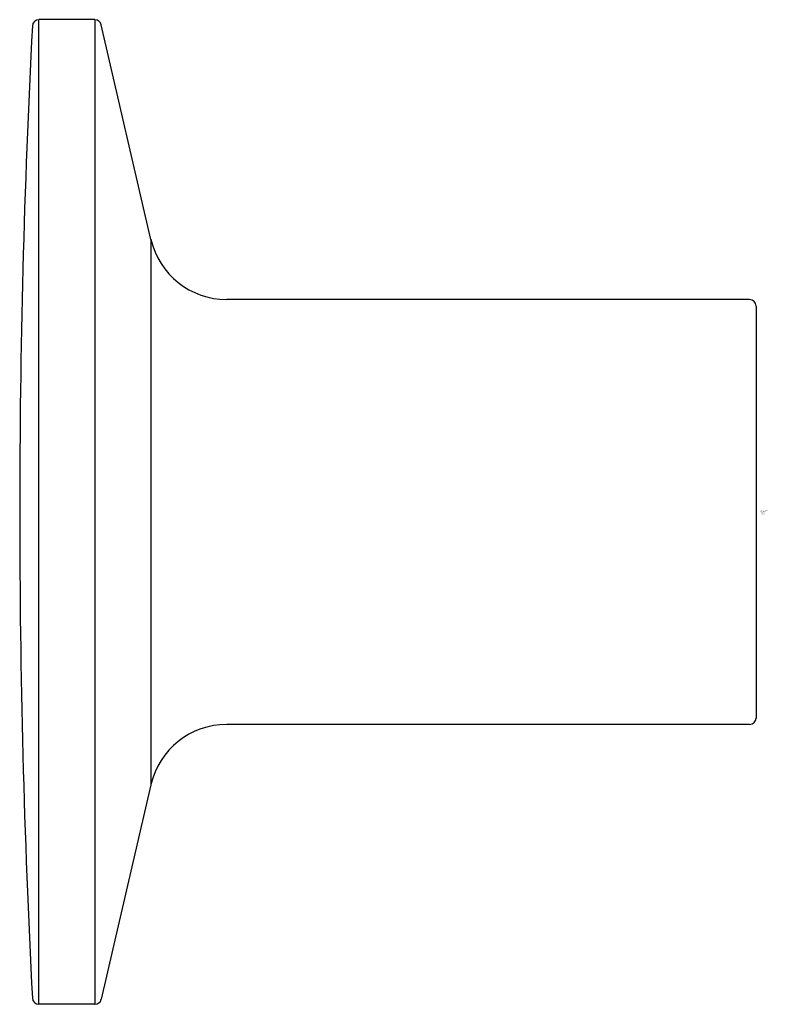
# Model space of a CAD drawing. Extents: x 25.72 to 26.86, y 5.42 to 6.92.
import ezdxf

# ---------------------------------------------------------------- set-up
doc = ezdxf.new("R2010")
doc.units = 0
doc.header["$LTSCALE"] = 0.64311
doc.layers.get('0').update_dxf_attribs({"color": 255, "linetype": 'CONTINUOUS'})
doc.layers.get('DEFPOINTS').update_dxf_attribs({"linetype": 'CONTINUOUS'})
doc.styles.get("Standard").update_dxf_attribs({"font": 'txt', "width": 0.8})

msp = doc.modelspace()

# ---------------------------------------------------------------- linework, layer by layer
for p, q in [((25.8368, 6.9187), (25.7516, 6.9187)), ((25.7516, 5.4226), (25.7516, 6.9187)), ((25.8368, 6.9187), (25.8368, 5.4226)), ((25.9219, 6.5849), (25.8464, 6.911)), ((25.9219, 6.5849), (25.9219, 5.7563)), ((26.8309, 6.4935), (26.0369, 6.4935)), ((26.8407, 6.4836), (26.8407, 5.8576)), ((26.8309, 5.8478), (26.0369, 5.8478)), ((25.9219, 5.7563), (25.8464, 5.4302)), ((25.8368, 5.4226), (25.7516, 5.4226))]:
    msp.add_line(p, q)
for centre, radius, start, end in [((25.7516, 6.9088), 0.00984, 90, 177.0228), ((25.8368, 6.9088), 0.00984, 13.0334, 90), ((39.945, 6.1706), 14.2224, 177.02277, 182.97723), ((26.0369, 6.6116), 0.1181, 193.0334, 270), ((26.8309, 6.4836), 0.00984, 0, 90), ((26.8309, 5.8576), 0.00984, 270, 0), ((26.0369, 5.7297), 0.1181, 90, 166.9666), ((25.7516, 5.4324), 0.00984, 182.9772, 270), ((25.8368, 5.4324), 0.00984, 270, 346.9666)]:
    msp.add_arc(centre, radius, start, end)

# ---------------------------------------------------------------- texts
at = {"layer": 'DEFPOINTS'}
for tag, p, s in [('TRADENAME', (26.8475, 6.1705), 'COMPONENTS'), ('MODELNUMBER', (26.8475, 6.1722), 'K-78385'), ('PRODUCT', (26.8475, 6.1688), 'CABINET KNOB'), ('MATERIAL', (26.8475, 6.1672), 'METAL')]:
    msp.add_attdef(tag, p, s, height=0.001, dxfattribs=at)

doc.saveas('drawing.dxf')
